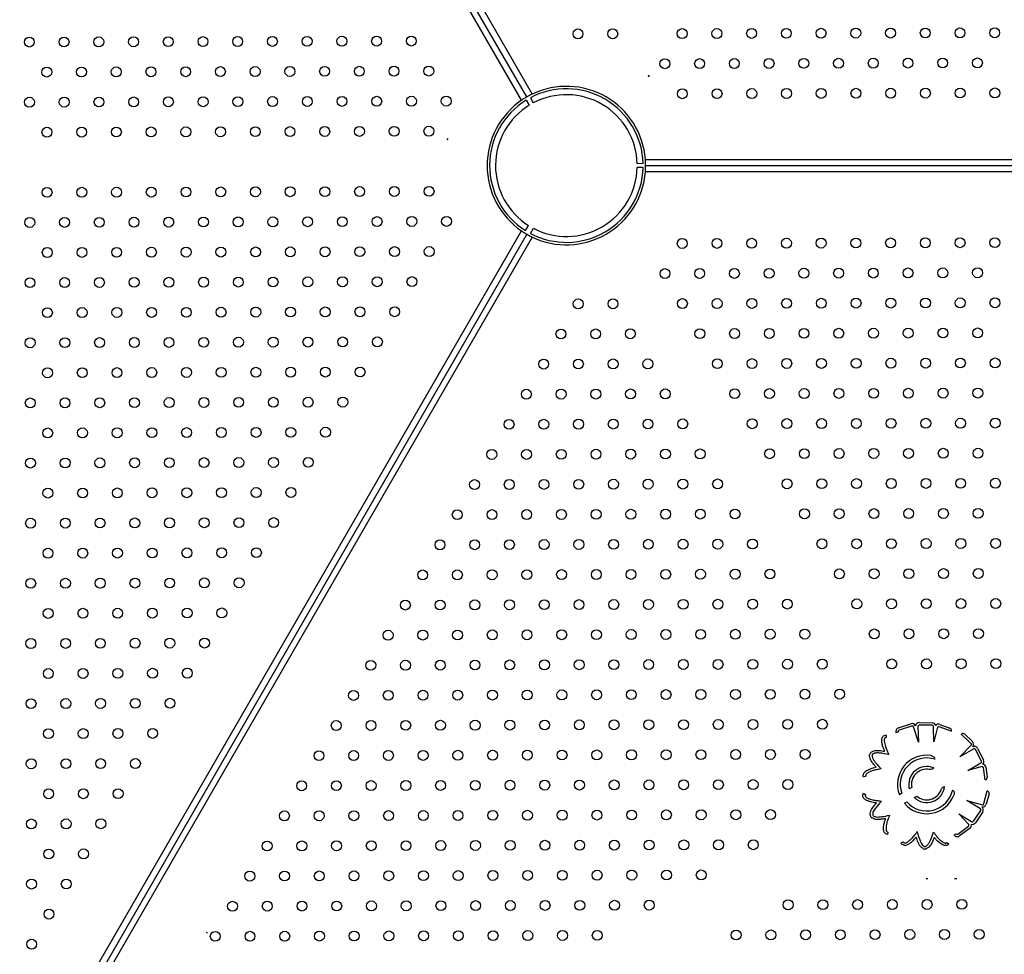
# Model space of a CAD drawing. Units: millimetres. Extents: x 106.2 to 183, y 193 to 225.2.
# Drawn here: x 156.5 to 157.3, y 208.8 to 209.6 of the extents above; entities that cross this region are included whole.
import ezdxf

# ---------------------------------------------------------------- set-up
doc = ezdxf.new("R2010")
doc.units = ezdxf.units.MM
doc.header["$PDSIZE"] = -1
doc.linetypes.add('ACAD_ISO03W100', pattern=[30, 12, -18])
doc.layers.add('Capa1', color=6, linetype='ACAD_ISO03W100')
doc.dimstyles.new('ISO-25', dxfattribs={"dimtxt": 2.5, "dimasz": 2.5, "dimexe": 1.25, "dimexo": 0.625, "dimtad": 1, "dimtxsty": 'Standard', "dimcen": 2.5, "dimadec": 0, "dimazin": 0, "dimtfac": 1, "dimtmove": 0, "dimatfit": 3, "dimfxl": 1, "dimarcsym": 0})

# ---------------------------------------------------------------- blocks, each defined once
blk = doc.blocks.new('*D2')
at = {"layer": 'Capa1', "color": 0, "lineweight": -2, "transparency": 16777216}
for p, q in [((147.10575, 208.89751), (147.10575, 220.32625)), ((164.97179, 207.54316), (164.97179, 220.32625)), ((161.66979, 219.32625), (150.40775, 219.32625))]:
    blk.add_line(p, q, dxfattribs=at)
at = {"layer": 'Capa1', "color": 0, "transparency": 16777216}
for points in [[(150.40775, 219.87659), (150.40775, 218.77592), (147.10575, 219.32625)], [(161.66979, 219.87659), (161.66979, 218.77592), (164.97179, 219.32625)]]:
    blk.add_solid(points, dxfattribs=at)
at = {"layer": 'Defpoints', "color": 0, "transparency": 16777216}
for p in [(147.10575, 219.32625), (147.10575, 207.89751), (164.97179, 206.54316)]:
    blk.add_point(p, dxfattribs=at)
at = {"layer": 'Capa1', "color": 0, "transparency": 16777216, "insert": (156.03877, 222.89192), "char_height": 3.5, "attachment_point": 5}
blk.add_mtext('17,87', dxfattribs=at)
blk = doc.blocks.new('*D3')
at = {"layer": 'Capa1', "color": 0, "lineweight": -2, "transparency": 16777216}
for p, q in [((155.25139, 214.86009), (137.95293, 214.86009)), ((138.95293, 211.55809), (138.95293, 206.38084)), ((156.86986, 203.07884), (137.95293, 203.07884)), ((138.95293, 203.07884), (138.95293, 199.77684)), ((138.95293, 199.77684), (125.17893, 199.77684))]:
    blk.add_line(p, q, dxfattribs=at)
at = {"layer": 'Capa1', "color": 0, "transparency": 16777216}
for points in [[(138.4026, 211.55809), (139.50326, 211.55809), (138.95293, 214.86009)], [(138.4026, 206.38084), (139.50326, 206.38084), (138.95293, 203.07884)]]:
    blk.add_solid(points, dxfattribs=at)
at = {"layer": 'Defpoints', "color": 0, "transparency": 16777216}
for p in [(156.25139, 214.86009), (138.95293, 203.07884), (157.86986, 203.07884)]:
    blk.add_point(p, dxfattribs=at)
at = {"layer": 'Capa1', "color": 0, "transparency": 16777216, "insert": (131.30393, 203.3425), "char_height": 3.5, "attachment_point": 5}
blk.add_mtext('11,78', dxfattribs=at)

msp = doc.modelspace()

# ---------------------------------------------------------------- linework, layer by layer
at = {"color": 7, "linetype": 'Continuous', "lineweight": 25}
for p, q in [((156.42412, 210.38815), (156.9354, 209.50259)), ((156.92674, 209.49759), (156.41546, 210.38315)), ((156.93097, 209.50026), (156.41989, 210.38548)), ((157.02896, 209.51775), (157.02964, 209.51657)), ((156.93054, 209.49767), (156.93303, 209.49361)), ((156.93401, 209.49965), (156.93624, 209.49544)), ((156.86683, 209.46567), (156.86751, 209.46685)), ((157.02665, 209.44991), (158.04921, 209.44991)), ((157.02482, 209.44658), (157.02006, 209.44645)), ((157.02482, 209.44332), (157.02006, 209.44344)), ((157.02684, 209.44491), (158.04902, 209.44491)), ((158.04921, 209.43991), (157.02665, 209.43991)), ((156.92997, 209.39249), (156.93251, 209.39652)), ((156.93409, 209.39012), (156.93631, 209.39434)), ((156.41546, 208.50666), (156.92674, 209.39223)), ((156.93097, 209.38956), (156.41989, 208.50433)), ((156.9354, 209.38723), (156.42412, 208.50166)), ((157.23069, 208.99156), (157.24069, 208.99479)), ((157.24116, 208.99287), (157.23116, 208.98963)), ((157.24677, 208.97999), (157.24274, 208.99246)), ((157.2464, 208.99296), (157.24677, 208.97999)), ((157.25791, 208.99358), (157.24741, 208.99379)), ((157.24745, 208.99579), (157.25795, 208.99558)), ((157.25923, 208.98035), (157.25888, 208.99244)), ((157.26216, 208.99199), (157.25923, 208.98035)), ((157.2733, 208.98878), (157.26344, 208.99242)), ((157.26398, 208.99432), (157.2721, 208.99133)), ((157.27333, 208.9889), (157.2733, 208.98878)), ((157.22085, 208.98573), (157.22084, 208.98373)), ((157.23054, 208.98831), (157.22883, 208.9876)), ((157.28129, 208.98636), (157.28138, 208.98645)), ((157.2889, 208.97912), (157.28129, 208.98636)), ((157.2841, 208.98641), (157.29037, 208.98045)), ((157.28027, 208.96804), (157.2893, 208.97754)), ((157.29148, 208.97455), (157.28027, 208.96804)), ((157.29752, 208.96474), (157.2927, 208.97407)), ((157.29447, 208.97499), (157.2993, 208.96565)), ((157.28653, 208.95727), (157.29699, 208.96334)), ((157.29815, 208.96025), (157.28653, 208.95727)), ((157.30054, 208.94966), (157.29914, 208.95933)), ((157.30107, 208.95975), (157.30221, 208.95192)), ((157.20437, 208.95263), (157.20252, 208.95188)), ((157.30061, 208.94967), (157.30054, 208.94966)), ((157.24136, 208.94342), (157.23943, 208.9423)), ((157.20244, 208.93888), (157.20414, 208.93782)), ((157.23332, 208.93875), (157.23139, 208.93763)), ((157.24348, 208.93538), (157.24541, 208.9365)), ((157.28575, 208.93291), (157.2984, 208.9295)), ((157.29682, 208.92615), (157.28575, 208.93291)), ((157.29961, 208.9306), (157.30234, 208.94075)), ((157.30372, 208.9383), (157.30148, 208.92995)), ((157.30234, 208.94075), (157.30245, 208.94071)), ((157.23543, 208.9307), (157.23736, 208.93182)), ((157.28743, 208.91347), (157.27926, 208.92226)), ((157.27926, 208.92226), (157.2896, 208.91597)), ((157.29108, 208.91616), (157.29697, 208.92486)), ((157.29863, 208.92373), (157.29273, 208.91504)), ((157.27867, 208.90587), (157.28709, 208.91216)), ((157.28839, 208.91067), (157.27997, 208.90438)), ((157.22206, 208.90753), (157.22173, 208.90556)), ((157.27567, 208.90515), (157.27724, 208.90613)), ((157.23277, 208.8987), (157.23456, 208.8996)), ((157.26975, 208.89905), (157.27126, 208.89774)), ((157.25436, 208.8698), (157.25297, 208.8698)), ((157.27773, 208.8698), (157.27579, 208.8698)), ((156.67317, 208.82672), (156.67278, 208.82603))]:
    msp.add_line(p, q, dxfattribs=at)
for centre in [(156.97229, 209.55111), (157.00029, 209.55118), (157.05628, 209.55133), (157.08428, 209.5514), (157.11228, 209.55148), (157.14028, 209.55155), (157.16828, 209.55162), (157.19628, 209.55169), (157.22428, 209.55177), (157.25228, 209.55184), (157.28028, 209.55191), (157.30828, 209.55199), (156.5299, 209.54452), (156.5579, 209.54459), (156.5859, 209.54467), (156.6139, 209.54474), (156.6419, 209.54481), (156.6699, 209.54489), (156.6979, 209.54496), (156.7259, 209.54503), (156.7539, 209.54511), (156.7819, 209.54518), (156.8099, 209.54525), (156.8379, 209.54533), (157.04235, 209.52704), (157.07035, 209.52712), (157.09835, 209.52719), (157.12635, 209.52726), (157.15435, 209.52734), (157.18235, 209.52741), (157.21035, 209.52748), (157.23835, 209.52756), (157.26635, 209.52763), (157.29435, 209.5277), (156.54396, 209.52031), (156.57196, 209.52038), (156.59996, 209.52046), (156.62796, 209.52053), (156.65596, 209.5206), (156.68396, 209.52067), (156.71196, 209.52075), (156.73996, 209.52082), (156.76796, 209.52089), (156.79596, 209.52097), (156.82396, 209.52104), (156.85196, 209.52111), (157.05641, 209.50283), (157.08441, 209.5029), (157.11241, 209.50298), (157.14041, 209.50305), (157.16841, 209.50312), (157.19641, 209.5032), (157.22441, 209.50327), (157.25241, 209.50334), (157.28041, 209.50342), (157.30841, 209.50349), (156.53002, 209.49602), (156.55802, 209.4961), (156.58602, 209.49617), (156.61402, 209.49624), (156.64202, 209.49632), (156.67002, 209.49639), (156.69802, 209.49646), (156.72602, 209.49654), (156.75402, 209.49661), (156.78202, 209.49668), (156.81002, 209.49675), (156.83802, 209.49683), (156.86602, 209.4969), (156.54409, 209.47181), (156.57209, 209.47189), (156.60009, 209.47196), (156.62809, 209.47203), (156.65609, 209.4721), (156.68409, 209.47218), (156.71209, 209.47225), (156.74009, 209.47232), (156.76809, 209.4724), (156.79609, 209.47247), (156.82409, 209.47254), (156.85209, 209.47262), (156.54421, 209.42331), (156.57221, 209.42339), (156.60021, 209.42346), (156.62821, 209.42353), (156.65621, 209.42361), (156.68421, 209.42368), (156.71221, 209.42375), (156.74021, 209.42383), (156.76821, 209.4239), (156.79621, 209.42397), (156.82421, 209.42405), (156.85221, 209.42412), (156.53028, 209.39903), (156.55828, 209.3991), (156.58628, 209.39918), (156.61428, 209.39925), (156.64228, 209.39932), (156.67028, 209.39939), (156.69828, 209.39947), (156.72628, 209.39954), (156.75428, 209.39961), (156.78228, 209.39969), (156.81028, 209.39976), (156.83827, 209.39983), (156.86627, 209.39991), (157.05635, 209.38211), (157.08435, 209.38218), (157.11235, 209.38226), (157.14035, 209.38233), (157.16835, 209.3824), (157.19635, 209.38247), (157.22435, 209.38255), (157.25235, 209.38262), (157.28035, 209.38269), (157.30835, 209.38277), (156.54434, 209.37482), (156.57234, 209.37489), (156.60034, 209.37496), (156.62834, 209.37504), (156.65634, 209.37511), (156.68434, 209.37518), (156.71234, 209.37526), (156.74034, 209.37533), (156.76834, 209.3754), (156.79634, 209.37548), (156.82434, 209.37555), (156.85234, 209.37562), (157.04242, 209.35782), (157.07042, 209.3579), (157.09842, 209.35797), (157.12642, 209.35804), (157.15442, 209.35812), (157.18242, 209.35819), (157.21042, 209.35826), (157.23842, 209.35834), (157.26642, 209.35841), (157.29442, 209.35848), (156.5304, 209.35053), (156.5584, 209.35061), (156.5864, 209.35068), (156.6144, 209.35075), (156.6424, 209.35082), (156.6704, 209.3509), (156.6984, 209.35097), (156.7264, 209.35104), (156.7544, 209.35112), (156.7824, 209.35119), (156.8104, 209.35126), (156.8384, 209.35134), (157.11248, 209.33376), (157.14048, 209.33383), (157.16848, 209.3339), (157.19648, 209.33398), (157.22448, 209.33405), (157.25248, 209.33412), (157.28048, 209.3342), (157.30848, 209.33427), (156.54447, 209.32632), (156.57247, 209.32639), (156.60047, 209.32647), (156.62847, 209.32654), (156.65647, 209.32661), (156.68447, 209.32669), (156.71247, 209.32676), (156.74047, 209.32683), (156.76847, 209.3269), (156.79646, 209.32698), (156.82446, 209.32705), (156.97248, 209.33339), (157.00048, 209.33347), (157.05648, 209.33361), (157.08448, 209.33368), (157.29454, 209.30998), (156.53053, 209.30204), (156.55853, 209.30211), (156.58653, 209.30218), (156.61453, 209.30225), (156.64253, 209.30233), (156.67053, 209.3024), (156.69853, 209.30247), (156.72653, 209.30255), (156.75453, 209.30262), (156.78253, 209.30269), (156.81053, 209.30277), (156.95854, 209.30911), (156.98654, 209.30918), (157.01454, 209.30925), (157.07054, 209.3094), (157.09854, 209.30947), (157.12654, 209.30955), (157.15454, 209.30962), (157.18254, 209.30969), (157.21054, 209.30977), (157.23854, 209.30984), (157.26654, 209.30991), (156.68459, 209.27819), (156.71259, 209.27826), (156.74059, 209.27833), (156.76859, 209.27841), (156.79659, 209.27848), (156.94461, 209.28482), (156.97261, 209.2849), (157.00061, 209.28497), (157.02861, 209.28504), (157.08461, 209.28519), (157.11261, 209.28526), (157.14061, 209.28533), (157.16861, 209.28541), (157.19661, 209.28548), (157.22461, 209.28555), (157.25261, 209.28563), (157.28061, 209.2857), (157.30861, 209.28577), (156.54459, 209.27782), (156.57259, 209.2779), (156.60059, 209.27797), (156.62859, 209.27804), (156.65659, 209.27812), (156.93067, 209.26054), (156.95867, 209.26061), (156.98667, 209.26068), (157.01467, 209.26076), (157.04267, 209.26083), (157.09867, 209.26098), (157.12667, 209.26105), (157.15467, 209.26112), (157.18267, 209.26119), (157.21067, 209.26127), (157.23867, 209.26134), (157.26667, 209.26141), (157.29467, 209.26149), (156.53066, 209.25354), (156.55866, 209.25361), (156.58666, 209.25368), (156.61466, 209.25376), (156.64266, 209.25383), (156.67066, 209.2539), (156.69866, 209.25398), (156.72665, 209.25405), (156.75465, 209.25412), (156.78265, 209.2542), (156.91673, 209.23625), (156.94473, 209.23633), (156.97273, 209.2364), (157.00073, 209.23647), (157.02873, 209.23654), (157.05673, 209.23662), (157.11273, 209.23676), (157.14073, 209.23684), (157.16873, 209.23691), (157.19673, 209.23698), (157.22473, 209.23706), (157.25273, 209.23713), (157.28073, 209.2372), (157.30873, 209.23727), (156.54472, 209.22933), (156.57272, 209.2294), (156.60072, 209.22947), (156.62872, 209.22954), (156.65672, 209.22962), (156.68472, 209.22969), (156.71272, 209.22976), (156.74072, 209.22984), (156.76872, 209.22991), (156.9028, 209.21197), (156.9308, 209.21204), (156.9588, 209.21211), (156.9868, 209.21219), (157.0148, 209.21226), (157.0428, 209.21233), (157.0708, 209.21241), (157.1268, 209.21255), (157.1548, 209.21262), (157.1828, 209.2127), (157.2108, 209.21277), (157.2388, 209.21284), (157.2668, 209.21292), (157.2948, 209.21299), (156.53078, 209.20504), (156.55878, 209.20511), (156.58678, 209.20519), (156.61478, 209.20526), (156.64278, 209.20533), (156.67078, 209.20541), (156.69878, 209.20548), (156.72678, 209.20555), (156.75478, 209.20563), (156.88886, 209.18768), (156.91686, 209.18775), (156.94486, 209.18783), (156.97286, 209.1879), (157.00086, 209.18797), (157.02886, 209.18805), (157.05686, 209.18812), (157.08486, 209.18819), (157.14086, 209.18834), (157.16886, 209.18841), (157.19686, 209.18849), (157.22486, 209.18856), (157.25286, 209.18863), (157.28086, 209.1887), (157.30886, 209.18878), (156.54485, 209.18083), (156.57285, 209.1809), (156.60085, 209.18097), (156.62885, 209.18105), (156.65685, 209.18112), (156.68484, 209.18119), (156.71284, 209.18127), (156.74084, 209.18134), (156.87492, 209.1634), (156.90292, 209.16347), (156.93092, 209.16354), (156.95892, 209.16362), (156.98692, 209.16369), (157.01492, 209.16376), (157.04292, 209.16383), (157.07092, 209.16391), (157.09892, 209.16398), (157.15492, 209.16413), (157.18292, 209.1642), (157.21092, 209.16427), (157.23892, 209.16435), (157.26692, 209.16442), (157.29492, 209.16449), (156.53091, 209.15654), (156.55891, 209.15662), (156.58691, 209.15669), (156.61491, 209.15676), (156.64291, 209.15684), (156.67091, 209.15691), (156.69891, 209.15698), (156.72691, 209.15705), (156.86099, 209.13911), (156.88899, 209.13918), (156.91699, 209.13926), (156.94499, 209.13933), (156.97299, 209.1394), (157.00099, 209.13948), (157.02899, 209.13955), (157.05699, 209.13962), (157.08499, 209.1397), (157.11299, 209.13977), (157.16899, 209.13992), (157.19699, 209.13999), (157.22499, 209.14006), (157.25299, 209.14013), (157.28099, 209.14021), (157.30899, 209.14028), (156.54497, 209.13233), (156.57297, 209.1324), (156.60097, 209.13248), (156.62897, 209.13255), (156.65697, 209.13262), (156.68497, 209.1327), (156.71297, 209.13277), (156.84705, 209.11483), (156.87505, 209.1149), (156.90305, 209.11497), (156.93105, 209.11505), (156.95905, 209.11512), (156.98705, 209.11519), (157.01505, 209.11526), (157.04305, 209.11534), (157.07105, 209.11541), (157.09905, 209.11548), (157.12705, 209.11556), (157.18305, 209.1157), (157.21105, 209.11578), (157.23905, 209.11585), (157.26705, 209.11592), (157.29505, 209.116), (156.53104, 209.10805), (156.55904, 209.10812), (156.58704, 209.10819), (156.61504, 209.10827), (156.64303, 209.10834), (156.67103, 209.10841), (156.69903, 209.10848), (156.83311, 209.09054), (156.86111, 209.09061), (156.88911, 209.09069), (156.91711, 209.09076), (156.94511, 209.09083), (156.97311, 209.09091), (157.00111, 209.09098), (157.02911, 209.09105), (157.05711, 209.09113), (157.08511, 209.0912), (157.11311, 209.09127), (157.14111, 209.09134), (157.19711, 209.09149), (157.22511, 209.09156), (157.25311, 209.09164), (157.28111, 209.09171), (157.30911, 209.09178), (156.5451, 209.08383), (156.5731, 209.08391), (156.6011, 209.08398), (156.6291, 209.08405), (156.6571, 209.08413), (156.6851, 209.0842), (156.81918, 209.06626), (156.84718, 209.06633), (156.87518, 209.0664), (156.90318, 209.06648), (156.93118, 209.06655), (156.95918, 209.06662), (156.98718, 209.06669), (157.01518, 209.06677), (157.04318, 209.06684), (157.07118, 209.06691), (157.09918, 209.06699), (157.12718, 209.06706), (157.15518, 209.06713), (157.21118, 209.06728), (157.23918, 209.06735), (157.26718, 209.06742), (157.29518, 209.0675), (156.53116, 209.05955), (156.55916, 209.05962), (156.58716, 209.05969), (156.61516, 209.05977), (156.64316, 209.05984), (156.67116, 209.05991), (156.80524, 209.04197), (156.83324, 209.04204), (156.86124, 209.04212), (156.88924, 209.04219), (156.91724, 209.04226), (156.94524, 209.04234), (156.97324, 209.04241), (157.00124, 209.04248), (157.02924, 209.04256), (157.05724, 209.04263), (157.08524, 209.0427), (157.11324, 209.04277), (157.14124, 209.04285), (157.16924, 209.04292), (157.22524, 209.04307), (157.25324, 209.04314), (157.28124, 209.04321), (157.30924, 209.04329), (156.54523, 209.03534), (156.57322, 209.03541), (156.60122, 209.03548), (156.62922, 209.03556), (156.65722, 209.03563), (156.7913, 209.01769), (156.8193, 209.01776), (156.8473, 209.01783), (156.8753, 209.0179), (156.9033, 209.01798), (156.9313, 209.01805), (156.9593, 209.01812), (156.9873, 209.0182), (157.0153, 209.01827), (157.0433, 209.01834), (157.0713, 209.01842), (157.0993, 209.01849), (157.1273, 209.01856), (157.1553, 209.01864), (157.1833, 209.01871), (156.53129, 209.01105), (156.55929, 209.01112), (156.58729, 209.0112), (156.61529, 209.01127), (156.64329, 209.01134), (156.77737, 208.9934), (156.80537, 208.99347), (156.83337, 208.99355), (156.86137, 208.99362), (156.88937, 208.99369), (156.91737, 208.99377), (156.94537, 208.99384), (156.97337, 208.99391), (157.00137, 208.99398), (157.02937, 208.99406), (157.05737, 208.99413), (157.08537, 208.9942), (157.11337, 208.99428), (157.14137, 208.99435), (157.16937, 208.99442), (156.54535, 208.98684), (156.57335, 208.98691), (156.60135, 208.98699), (156.62935, 208.98706), (156.76343, 208.96912), (156.79143, 208.96919), (156.81943, 208.96926), (156.84743, 208.96933), (156.87543, 208.96941), (156.90343, 208.96948), (156.93143, 208.96955), (156.95943, 208.96963), (156.98743, 208.9697), (157.01543, 208.96977), (157.04343, 208.96985), (157.07143, 208.96992), (157.09943, 208.96999), (157.12743, 208.97007), (157.15543, 208.97014), (156.53141, 208.96255), (156.55941, 208.96263), (156.58741, 208.9627), (156.61541, 208.96277), (156.74949, 208.94483), (156.77749, 208.9449), (156.80549, 208.94498), (156.83349, 208.94505), (156.86149, 208.94512), (156.88949, 208.9452), (156.91749, 208.94527), (156.94549, 208.94534), (156.97349, 208.94541), (157.00149, 208.94549), (157.02949, 208.94556), (157.05749, 208.94563), (157.08549, 208.94571), (157.11349, 208.94578), (157.14149, 208.94585), (156.54548, 208.93834), (156.57348, 208.93842), (156.60148, 208.93849), (156.90356, 208.92098), (156.93156, 208.92106), (156.95956, 208.92113), (156.98756, 208.9212), (157.01556, 208.92128), (157.04356, 208.92135), (157.07156, 208.92142), (157.09956, 208.92149), (157.12756, 208.92157), (156.53154, 208.91406), (156.55954, 208.91413), (156.58754, 208.9142), (156.73556, 208.92054), (156.76356, 208.92062), (156.79156, 208.92069), (156.81956, 208.92076), (156.84756, 208.92084), (156.87556, 208.92091), (157.05762, 208.89714), (157.08562, 208.89721), (157.11362, 208.89728), (156.5456, 208.88984), (156.5736, 208.88992), (156.72162, 208.89626), (156.74962, 208.89633), (156.77762, 208.89641), (156.80562, 208.89648), (156.83362, 208.89655), (156.86162, 208.89663), (156.88962, 208.8967), (156.91762, 208.89677), (156.94562, 208.89684), (156.97362, 208.89692), (157.00162, 208.89699), (157.02962, 208.89706), (156.53167, 208.86556), (156.55967, 208.86563), (156.70768, 208.87197), (156.73568, 208.87205), (156.76368, 208.87212), (156.79168, 208.87219), (156.81968, 208.87227), (156.84768, 208.87234), (156.87568, 208.87241), (156.90368, 208.87249), (156.93168, 208.87256), (156.95968, 208.87263), (156.98768, 208.87271), (157.01568, 208.87278), (157.04368, 208.87285), (157.07168, 208.87292), (156.69375, 208.84769), (156.72175, 208.84776), (156.74975, 208.84784), (156.77775, 208.84791), (156.80575, 208.84798), (156.83375, 208.84805), (156.86175, 208.84813), (156.88975, 208.8482), (156.91775, 208.84827), (156.94575, 208.84835), (156.97375, 208.84842), (157.00175, 208.84849), (157.02975, 208.84857), (157.14175, 208.84886), (157.16975, 208.84893), (157.19775, 208.849), (157.22575, 208.84908), (157.25375, 208.84915), (157.28175, 208.84922), (156.54573, 208.84135), (156.67981, 208.8234), (156.70781, 208.82348), (156.73581, 208.82355), (156.76381, 208.82362), (156.79181, 208.8237), (156.81981, 208.82377), (156.84781, 208.82384), (156.87581, 208.82392), (156.90381, 208.82399), (156.93181, 208.82406), (156.95981, 208.82413), (156.98781, 208.82421), (157.09981, 208.8245), (157.12781, 208.82457), (157.15581, 208.82465), (157.18381, 208.82472), (157.21181, 208.82479), (157.23981, 208.82487), (157.26781, 208.82494), (157.29581, 208.82501), (156.53179, 208.81706)]:
    msp.add_circle(centre, 0.004, dxfattribs=at)
for centre, radius, start, end in [((157.03271, 209.51913), 0.004, 200.1928, 219.8072), ((156.96293, 209.44491), 0.06191, 1.54543, 117.84133), ((156.96293, 209.44491), 0.06391, 4.48695, 115.51305), ((156.96293, 209.44491), 0.06391, 124.48695, 235.51305), ((156.96293, 209.44491), 0.06191, 121.54543, 237.84133), ((156.96293, 209.44491), 0.05715, 1.54543, 117.84133), ((156.96293, 209.44491), 0.05715, 121.54543, 237.84133), ((156.86376, 209.46823), 0.004, 320.1928, 339.8072), ((156.96293, 209.44491), 0.06191, 242.23506, 358.53096), ((156.96293, 209.44491), 0.05715, 242.23506, 358.53096), ((156.96293, 209.44491), 0.06391, 244.48695, 355.51305), ((157.23162, 208.9887), 0.003, 107.93487, 201.59762), ((157.23147, 208.98868), 0.001, 107.93487, 201.59762), ((157.24161, 208.99194), 0.003, 21.59762, 107.93487), ((157.24176, 208.99194), 0.00111, 28.15407, 122.78918), ((157.24739, 208.99279), 0.003, 88.84341, 175.18065), ((157.24739, 208.99279), 0.001, 88.84341, 170.44477), ((157.25789, 208.99258), 0.001, 352.3112, 88.84341), ((157.25789, 208.99258), 0.003, 18.60613, 88.84341), ((157.26295, 208.99151), 0.003, 69.75195, 137.46563), ((157.26303, 208.9915), 0.001, 66.09665, 150.79862), ((157.27141, 208.98945), 0.002, 344.02213, 69.75195), ((157.28272, 208.98497), 0.002, 46.43487, 132.16468), ((157.28837, 208.97815), 0.00111, 326.65407, 61.28918), ((157.2883, 208.97828), 0.003, 320.09762, 46.43487), ((157.29181, 208.97361), 0.003, 27.34341, 113.68065), ((157.29181, 208.97361), 0.001, 27.34341, 108.94477), ((157.21044, 208.96945), 0.003, 127.58463, 174.06401), ((157.21044, 208.96945), 0.001, 127.58463, 174.06401), ((157.25348, 208.94587), 0.02357, 81.81199, 200.45355), ((157.25348, 208.94587), 0.02137, 72.19028, 199.44618), ((157.29663, 208.96428), 0.001, 290.8112, 27.34341), ((157.29663, 208.96428), 0.003, 317.10613, 27.34341), ((157.25348, 208.94587), 0.01449, 67.15882, 194.24976), ((157.25348, 208.94587), 0.01237, 79.803, 191.42805), ((157.29814, 208.95925), 0.001, 4.59665, 89.29862), ((157.2981, 208.95932), 0.003, 8.25195, 75.96563), ((157.30023, 208.95164), 0.002, 281.09754, 8.25195), ((157.25348, 208.94587), 0.02137, 221.07441, 348.10425), ((157.25348, 208.94587), 0.01449, 226.38564, 353.13571), ((157.25348, 208.94587), 0.01237, 229.27218, 340.49153), ((157.25348, 208.94587), 0.02357, 220.04531, 338.48255), ((157.30179, 208.93882), 0.002, 344.93487, 70.66468), ((157.29615, 208.92542), 0.001, 325.84341, 47.44477), ((157.29858, 208.93073), 0.003, 258.59762, 344.93487), ((157.29615, 208.92542), 0.003, 325.84341, 52.18065), ((157.2985, 208.93061), 0.00111, 265.15407, 359.78918), ((157.21088, 208.92149), 0.003, 186.08463, 232.56401), ((157.21088, 208.92149), 0.001, 186.08463, 232.56401), ((157.28655, 208.913), 0.001, 303.09665, 27.79862), ((157.2866, 208.91307), 0.003, 306.75195, 14.46563), ((157.29025, 208.91672), 0.003, 255.60613, 325.84341), ((157.29025, 208.91672), 0.001, 229.3112, 325.84341), ((157.27818, 208.90678), 0.003, 213.08919, 306.75195), ((157.27808, 208.90668), 0.001, 213.08919, 306.75195), ((157.252, 208.89681), 0.003, 244.58463, 291.06401), ((157.252, 208.89681), 0.001, 244.58463, 291.06401), ((157.25367, 208.86586), 0.004, 80.04195, 99.95805), ((157.27676, 208.86592), 0.004, 75.89935, 104.10065), ((156.67643, 208.8244), 0.004, 144.43491, 155.86411)]:
    msp.add_arc(centre, radius, start, end, dxfattribs=at)
for points, knots in [([(156.93097, 209.50026), (156.93092, 209.50023), (156.93083, 209.50017), (156.93009, 209.49974), (156.929, 209.49908), (156.92782, 209.49832), (156.92705, 209.49779), (156.92674, 209.49759)], [0, 0, 0, 0, 0.214551, 0.429103, 0.643597, 0.857862, 1, 1, 1, 1]), ([(156.9354, 209.50259), (156.9349, 209.50234), (156.93388, 209.50185), (156.93256, 209.50115), (156.93157, 209.5006), (156.93105, 209.5003), (156.93099, 209.50027), (156.93097, 209.50026)], [0, 0, 0, 0, 0.214509, 0.429037, 0.643223, 0.857561, 1, 1, 1, 1]), ([(157.02684, 209.44491), (157.02684, 209.44496), (157.02684, 209.44507), (157.02684, 209.44593), (157.02681, 209.4472), (157.02674, 209.44861), (157.02667, 209.44954), (157.02665, 209.44991)], [0, 0, 0, 0, 0.214551, 0.429103, 0.643597, 0.857862, 1, 1, 1, 1]), ([(157.02665, 209.43991), (157.02665, 209.43991), (157.02669, 209.44048), (157.02676, 209.44161), (157.02682, 209.44311), (157.02684, 209.44423), (157.02684, 209.44482), (157.02684, 209.44488), (157.02684, 209.44491)], [0, 0, 0, 0, 0.002102, 0.218029, 0.432709, 0.646895, 0.861237, 1, 1, 1, 1]), ([(156.92674, 209.39223), (156.92721, 209.39191), (156.92814, 209.39128), (156.92941, 209.39048), (156.93038, 209.3899), (156.9309, 209.3896), (156.93095, 209.38957), (156.93097, 209.38956)], [0, 0, 0, 0, 0.214509, 0.429037, 0.643223, 0.857561, 1, 1, 1, 1]), ([(156.93097, 209.38956), (156.93102, 209.38953), (156.93112, 209.38947), (156.93187, 209.38905), (156.93298, 209.38844), (156.93423, 209.38779), (156.93507, 209.38739), (156.9354, 209.38723)], [0, 0, 0, 0, 0.214551, 0.429103, 0.643597, 0.857862, 1, 1, 1, 1]), ([(157.21955, 208.97267), (157.21938, 208.97308), (157.21903, 208.97392), (157.21847, 208.97538), (157.21783, 208.97723), (157.21728, 208.97955), (157.21709, 208.98168), (157.21743, 208.9834), (157.21808, 208.98461), (157.2193, 208.98557), (157.22033, 208.98568), (157.22085, 208.98573)], [0, 0, 0, 0, 0.086022, 0.176168, 0.303777, 0.465772, 0.637506, 0.714383, 0.801805, 0.90096, 1, 1, 1, 1]), ([(157.22084, 208.98373), (157.22068, 208.98372), (157.22038, 208.98371), (157.21998, 208.98354), (157.21967, 208.98327), (157.21936, 208.98277), (157.21917, 208.98197), (157.21917, 208.98047), (157.21954, 208.97858), (157.22015, 208.97659), (157.22077, 208.97498), (157.22133, 208.97355), (157.22208, 208.97189), (157.22268, 208.97067), (157.22304, 208.96993)], [0, 0, 0, 0, 0.0307127, 0.0575585, 0.0831305, 0.1096068, 0.1695979, 0.2404496, 0.3993977, 0.5429155, 0.6455944, 0.7340672, 0.8412067, 1, 1, 1, 1]), ([(157.20861, 208.97183), (157.2093, 208.97224), (157.21062, 208.97305), (157.21286, 208.97333), (157.21582, 208.97324), (157.21802, 208.9729), (157.21955, 208.97267)], [0, 0, 0, 0, 0.21224, 0.407211, 0.590132, 1, 1, 1, 1]), ([(157.2127, 208.95975), (157.21205, 208.96052), (157.21073, 208.96207), (157.20914, 208.96415), (157.20805, 208.96607), (157.20743, 208.96783), (157.20745, 208.9691), (157.20745, 208.96976)], [0, 0, 0, 0, 0.26116, 0.526081, 0.674452, 0.831259, 1, 1, 1, 1]), ([(157.20944, 208.96955), (157.20949, 208.96877), (157.20959, 208.96717), (157.21096, 208.96507), (157.21321, 208.96212), (157.21522, 208.95998), (157.21664, 208.95847)], [0, 0, 0, 0, 0.170573, 0.350884, 0.541326, 1, 1, 1, 1]), ([(157.22304, 208.96993), (157.22047, 208.97046), (157.21724, 208.97111), (157.21336, 208.97134), (157.21143, 208.97118), (157.21036, 208.97055), (157.20983, 208.97024)], [0, 0, 0, 0, 0.5811066, 0.7276067, 0.865754, 1, 1, 1, 1]), ([(157.25683, 208.9692), (157.25728, 208.9691), (157.25812, 208.96891), (157.25909, 208.96817), (157.25972, 208.96724), (157.25991, 208.96657), (157.26001, 208.96622)], [0, 0, 0, 0, 0.289329, 0.552571, 0.765002, 1, 1, 1, 1]), ([(157.20252, 208.95188), (157.2024, 208.95234), (157.20216, 208.95322), (157.2025, 208.95451), (157.20313, 208.9555), (157.20413, 208.95648), (157.20553, 208.95738), (157.20767, 208.95838), (157.21005, 208.95923), (157.2119, 208.95959), (157.2127, 208.95975)], [0, 0, 0, 0, 0.096767, 0.187335, 0.266664, 0.338806, 0.476315, 0.609564, 0.829979, 1, 1, 1, 1]), ([(157.21664, 208.95847), (157.21595, 208.95832), (157.21472, 208.95806), (157.213, 208.95777), (157.21145, 208.95748), (157.20979, 208.957), (157.20794, 208.95631), (157.20633, 208.95554), (157.2052, 208.95474), (157.20459, 208.95411), (157.2042, 208.95337), (157.20432, 208.95287), (157.20437, 208.95263)], [0, 0, 0, 0, 0.1457959, 0.2585126, 0.3598489, 0.471918, 0.6138352, 0.7674071, 0.8371957, 0.8978641, 0.9496384, 1, 1, 1, 1]), ([(157.2591, 208.95922), (157.25884, 208.95896), (157.25835, 208.95846), (157.25716, 208.95793), (157.25624, 208.958), (157.25567, 208.95804)], [0, 0, 0, 0, 0.287798, 0.552579, 1, 1, 1, 1]), ([(157.26513, 208.94174), (157.26529, 208.94208), (157.26557, 208.94274), (157.26626, 208.94347), (157.26704, 208.94393), (157.26758, 208.94407), (157.26786, 208.94414)], [0, 0, 0, 0, 0.294409, 0.56077, 0.771099, 1, 1, 1, 1]), ([(157.27439, 208.94146), (157.27471, 208.94113), (157.27531, 208.94049), (157.27572, 208.93933), (157.27573, 208.93822), (157.27552, 208.93757), (157.2754, 208.93722)], [0, 0, 0, 0, 0.294111, 0.558522, 0.76902, 1, 1, 1, 1]), ([(157.2129, 208.93094), (157.21246, 208.93101), (157.21156, 208.93116), (157.21002, 208.93144), (157.20811, 208.93186), (157.20585, 208.9326), (157.20393, 208.93356), (157.20265, 208.93474), (157.20195, 208.93593), (157.20177, 208.93747), (157.20222, 208.93841), (157.20244, 208.93888)], [0, 0, 0, 0, 0.086022, 0.176168, 0.303777, 0.465772, 0.637506, 0.714383, 0.801805, 0.90096, 1, 1, 1, 1]), ([(157.20414, 208.93782), (157.20406, 208.93768), (157.20392, 208.93742), (157.20386, 208.93699), (157.20393, 208.93658), (157.20418, 208.93606), (157.20477, 208.93548), (157.20605, 208.9347), (157.20786, 208.93402), (157.20987, 208.9335), (157.21156, 208.93319), (157.21307, 208.93292), (157.21488, 208.9327), (157.21624, 208.93257), (157.21706, 208.93249)], [0, 0, 0, 0, 0.0307127, 0.0575585, 0.0831305, 0.1096068, 0.1695979, 0.2404496, 0.3993977, 0.5429155, 0.6455944, 0.7340672, 0.8412067, 1, 1, 1, 1]), ([(157.2079, 208.92118), (157.2079, 208.92198), (157.20791, 208.92353), (157.20884, 208.92559), (157.21046, 208.92806), (157.2119, 208.92976), (157.2129, 208.93094)], [0, 0, 0, 0, 0.21224, 0.407211, 0.590132, 1, 1, 1, 1]), ([(157.21706, 208.93249), (157.21526, 208.93057), (157.21302, 208.92816), (157.2108, 208.92497), (157.20993, 208.92324), (157.2099, 208.922), (157.20989, 208.92139)], [0, 0, 0, 0, 0.581107, 0.727607, 0.865754, 1, 1, 1, 1]), ([(157.22034, 208.91835), (157.21934, 208.9182), (157.21733, 208.91788), (157.21472, 208.91761), (157.21251, 208.9177), (157.21069, 208.91808), (157.20962, 208.91876), (157.20906, 208.91911)], [0, 0, 0, 0, 0.26116, 0.526081, 0.674452, 0.831259, 1, 1, 1, 1]), ([(157.21027, 208.9207), (157.21097, 208.92033), (157.21239, 208.91958), (157.21489, 208.91965), (157.21859, 208.92003), (157.22146, 208.92062), (157.22349, 208.92104)], [0, 0, 0, 0, 0.1705729, 0.3508838, 0.5413265, 1, 1, 1, 1]), ([(157.22173, 208.90556), (157.22127, 208.90569), (157.22039, 208.90595), (157.21947, 208.90691), (157.21896, 208.90797), (157.21864, 208.90933), (157.21861, 208.911), (157.21888, 208.91335), (157.21939, 208.91583), (157.22005, 208.91759), (157.22034, 208.91835)], [0, 0, 0, 0, 0.096767, 0.187335, 0.266664, 0.338806, 0.476315, 0.609564, 0.829979, 1, 1, 1, 1]), ([(157.22349, 208.92104), (157.22325, 208.92038), (157.22283, 208.91919), (157.22218, 208.91758), (157.22162, 208.9161), (157.22116, 208.91443), (157.22078, 208.91249), (157.2206, 208.91073), (157.22069, 208.90934), (157.2209, 208.90849), (157.22134, 208.90777), (157.22182, 208.90761), (157.22206, 208.90753)], [0, 0, 0, 0, 0.1457959, 0.2585126, 0.3598489, 0.471918, 0.6138352, 0.7674071, 0.8371957, 0.8978641, 0.9496384, 1, 1, 1, 1]), ([(157.245, 208.90347), (157.24471, 208.90313), (157.24412, 208.90244), (157.24307, 208.90128), (157.24171, 208.89987), (157.2399, 208.89832), (157.23809, 208.89719), (157.2364, 208.89671), (157.23502, 208.89674), (157.23362, 208.89739), (157.23305, 208.89826), (157.23277, 208.8987)], [0, 0, 0, 0, 0.086022, 0.1761685, 0.3037774, 0.4657722, 0.6375058, 0.7143831, 0.8018049, 0.9009604, 1, 1, 1, 1]), ([(157.23456, 208.8996), (157.23464, 208.89946), (157.23479, 208.8992), (157.23512, 208.89892), (157.2355, 208.89877), (157.23608, 208.89871), (157.23689, 208.89891), (157.23822, 208.89959), (157.23974, 208.90078), (157.24124, 208.90223), (157.24239, 208.90351), (157.2434, 208.90466), (157.24454, 208.90608), (157.24536, 208.90717), (157.24585, 208.90783)], [0, 0, 0, 0, 0.030713, 0.057559, 0.083131, 0.109607, 0.169598, 0.24045, 0.399398, 0.542915, 0.645594, 0.734067, 0.841207, 1, 1, 1, 1]), ([(157.25072, 208.8941), (157.25003, 208.89453), (157.24872, 208.89534), (157.24744, 208.89721), (157.24618, 208.89989), (157.24548, 208.902), (157.245, 208.90347)], [0, 0, 0, 0, 0.21224, 0.407211, 0.590132, 1, 1, 1, 1]), ([(157.24585, 208.90783), (157.24655, 208.90529), (157.24744, 208.90212), (157.249, 208.89856), (157.25001, 208.89691), (157.25106, 208.89624), (157.25158, 208.89591)], [0, 0, 0, 0, 0.581107, 0.727607, 0.865754, 1, 1, 1, 1]), ([(157.25236, 208.89588), (157.25304, 208.89628), (157.25442, 208.8971), (157.25567, 208.89927), (157.25728, 208.90262), (157.25827, 208.90538), (157.25898, 208.90733)], [0, 0, 0, 0, 0.170573, 0.350884, 0.541326, 1, 1, 1, 1]), ([(157.25962, 208.90324), (157.25923, 208.9023), (157.25845, 208.90042), (157.25732, 208.89806), (157.25609, 208.89622), (157.25481, 208.89487), (157.25367, 208.89431), (157.25308, 208.89401)], [0, 0, 0, 0, 0.26116, 0.526081, 0.674452, 0.831259, 1, 1, 1, 1]), ([(157.25898, 208.90733), (157.25942, 208.90678), (157.26021, 208.9058), (157.26124, 208.9044), (157.26222, 208.90315), (157.26339, 208.90189), (157.26485, 208.90055), (157.26626, 208.89947), (157.26749, 208.89883), (157.26833, 208.89856), (157.26917, 208.89856), (157.26956, 208.89889), (157.26975, 208.89905)], [0, 0, 0, 0, 0.145796, 0.258513, 0.359849, 0.471918, 0.613835, 0.767407, 0.837196, 0.897864, 0.949638, 1, 1, 1, 1]), ([(157.27126, 208.89774), (157.27091, 208.89742), (157.27023, 208.8968), (157.26892, 208.89652), (157.26775, 208.89664), (157.26643, 208.89708), (157.26499, 208.89792), (157.26313, 208.89938), (157.26128, 208.90111), (157.26013, 208.90259), (157.25962, 208.90324)], [0, 0, 0, 0, 0.096767, 0.187335, 0.266664, 0.338806, 0.476315, 0.609564, 0.829979, 1, 1, 1, 1])]:
    msp.add_open_spline(points, degree=3, knots=knots, dxfattribs=at)

# ---------------------------------------------------------------- dimensions: what is measured, and where the dimension line sits
at = {"layer": 'Capa1'}
dim = msp.add_linear_dim(base=(147.10575, 219.32625), p1=(164.97179, 206.54316), p2=(147.10575, 207.89751), dimstyle='ISO-25', override={"dimtxt": 3.5, "dimasz": 3.302, "dimexe": 1, "dimexo": 1, "dimgap": 1.524, "dimtih": 1, "dimtoh": 1, "dimzin": 1, "dimadec": 2, "dimtzin": 1}, dxfattribs=at)
dim.commit()
dim.dimension.update_dxf_attribs({"geometry": '*D2', "text_midpoint": (156.03877, 222.89192)})
dim = msp.add_linear_dim(base=(138.95293, 203.07884), p1=(156.25139, 214.86009), p2=(157.86986, 203.07884), angle=90, dimstyle='ISO-25', override={"dimtxt": 3.5, "dimasz": 3.302, "dimexe": 1, "dimexo": 1, "dimgap": 1.524, "dimtih": 1, "dimtoh": 1, "dimzin": 1, "dimadec": 2, "dimtzin": 1}, dxfattribs=at)
dim.commit()
dim.dimension.update_dxf_attribs({"geometry": '*D3', "text_midpoint": (131.30393, 203.3425)})

doc.saveas('drawing.dxf')
